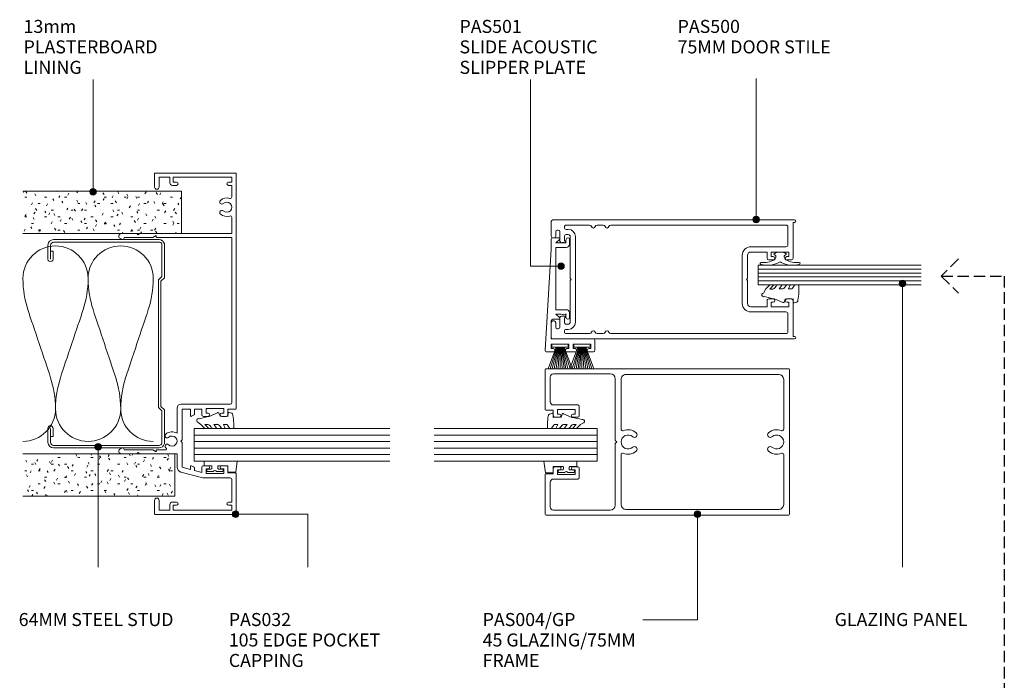
# Model space of a CAD drawing. Extents: x 756 to 1088, y 50 to 453.
# Drawn here: x 767 to 1069, y 250 to 453 of the extents above; entities that cross this region are included whole.
import ezdxf

# ---------------------------------------------------------------- set-up
doc = ezdxf.new("R2010")
doc.units = 0
doc.linetypes.add('Hidden', pattern=[5, 3.5, -1.5])
doc.layers.add('Potter', color=7, linetype='CONTINUOUS', lineweight=18)
doc.styles.add('Arial', font='arial.ttf', dxfattribs={"height": 4})

# ---------------------------------------------------------------- blocks, each defined once
blk = doc.blocks.new('PAS_032 - PAS_032-1476485-75MM SLIDERS AND SIDE LIGHT')
at = {"layer": 'Potter', "lineweight": 9}
for p, q in [((-33.8, 35.24), (-33.8, 30.4)), ((-32.6, 25.54), (-32.6, 34.33)), ((-32.06, 35.08), (-32.38, 35.62)), ((32.38, 35.62), (32.06, 35.08)), ((32.6, 34.33), (32.6, 25.54)), ((33.8, 30.4), (33.8, 35.24)), ((-33.8, 30.4), (-33.4, 30)), ((33.4, 30), (33.8, 30.4)), ((-33.4, 30), (-33.8, 29.6)), ((-33.8, 29.6), (-33.8, 24.5)), ((33.8, 29.6), (33.4, 30)), ((33.8, 24.5), (33.8, 29.6)), ((-52.4, 24.8), (-52.4, 0.2)), ((-48.1, 25), (-52.2, 25)), ((-33.8, 24.5), (-33.8, 18.74)), ((-33.2, 24.5), (-32.6, 25.54)), ((-32.8, 24.5), (-33.2, 24.5)), ((-32.6, 21.64), (-32.6, 24.3)), ((32.6, 25.54), (33.2, 24.5)), ((32.6, 24.3), (32.6, 1.3)), ((33.2, 24.5), (32.8, 24.5)), ((33.8, 16.7), (33.8, 24.5)), ((52.2, 25), (48.1, 25)), ((52.4, 0.2), (52.4, 24.8)), ((-51.1, 20.3), (-51.1, 23.6)), ((-51.1, 23.6), (-48.1, 23.6)), ((48.1, 23.6), (51.1, 23.6)), ((51.1, 23.6), (51.1, 20.3)), ((-49.4, 20.3), (-51.1, 20.3)), ((-51.1, 1.3), (-51.1, 19.3)), ((-51.1, 19.3), (-49.6, 19.3)), ((-49.6, 19.3), (-49.6, 18.3)), ((-48.6, 18.3), (-48.6, 19.5)), ((-33.8, 18.74), (-33.8, 18.1)), ((48.6, 19.5), (48.6, 18.3)), ((51.1, 20.3), (49.4, 20.3)), ((49.6, 18.3), (49.6, 19.3)), ((49.6, 19.3), (51.1, 19.3)), ((51.1, 19.3), (51.1, 1.3)), ((-39.38, 16.95), (-41.2, 10.15)), ((-38.57, 14), (-37.88, 16.55)), ((-33.8, 18.1), (-37.88, 18.1)), ((-37.88, 16.55), (-30.28, 16.55)), ((-30.28, 16.55), (-29.88, 16.95)), ((-29.88, 16.95), (-29.48, 16.55)), ((-29.48, 16.55), (-20.1, 16.55)), ((-19.75, 18.1), (-27.48, 18.1)), ((-20.1, 16.55), (-20.1, 14)), ((-18.55, 1.8), (-18.55, 16.9)), ((33.8, 1.3), (33.8, 16.7)), ((-39.5, 10.5), (-38.89, 12.8)), ((-38.89, 12.8), (-38.11, 12.8)), ((-37.65, 14), (-38.57, 14)), ((-37.94, 12.9), (-37.48, 13.7)), ((-22.27, 13.7), (-21.81, 12.9)), ((-20.1, 14), (-22.1, 14)), ((-21.64, 12.8), (-20.1, 12.8)), ((-20.1, 12.8), (-20.1, 10.5)), ((-41.2, 10.15), (-41.2, 1.8)), ((-39.85, 3.8), (-39.85, 9.2)), ((-39.85, 9.2), (-38.45, 9.2)), ((-37.95, 10.5), (-39.5, 10.5)), ((-38.45, 9.2), (-38.45, 8.6)), ((-37.45, 8.6), (-37.45, 10)), ((-22.3, 10), (-22.3, 8.6)), ((-20.1, 10.5), (-21.8, 10.5)), ((-21.3, 8.6), (-21.3, 9.2)), ((-21.3, 9.2), (-19.9, 9.2)), ((-19.9, 9.2), (-19.9, 3.8)), ((-38.45, 3.8), (-39.85, 3.8)), ((-38.45, 4.4), (-38.45, 3.8)), ((-37.45, 3), (-37.45, 4.4)), ((-22.3, 4.4), (-22.3, 3)), ((-21.3, 3.8), (-21.3, 4.4)), ((-19.9, 3.8), (-21.3, 3.8)), ((-49.6, 1.3), (-51.1, 1.3)), ((-49.6, 2.3), (-49.6, 1.3)), ((-48.6, 1.3), (-48.6, 2.3)), ((-41.7, 1.3), (-48.6, 1.3)), ((-39.65, 0.2), (-39.65, 2.5)), ((-39.65, 2.5), (-37.95, 2.5)), ((-21.8, 2.5), (-20.1, 2.5)), ((-20.1, 2.5), (-20.1, 0.2)), ((32.6, 1.3), (-18.05, 1.3)), ((38.72, 1.3), (33.8, 1.3)), ((48.6, 1.3), (45.08, 1.3)), ((48.6, 2.3), (48.6, 1.3)), ((49.6, 1.3), (49.6, 2.3)), ((51.1, 1.3), (49.6, 1.3)), ((-52.2, 0), (-39.85, 0)), ((-19.9, 0), (52.2, 0))]:
    blk.add_line(p, q, dxfattribs=at)
for centre, radius, start, end in [((-33.04, 35.24), 0.761, 30, 180), ((-32.5, 34.83), 0.5, 270, 30), ((32.5, 34.83), 0.5, 150, 270), ((33.04, 35.24), 0.761, 0, 150), ((-52.2, 24.8), 0.2, 90, 180), ((-48.1, 24.3), 0.7, 270, 90), ((-32.8, 24.3), 0.2, 0, 90), ((32.8, 24.3), 0.2, 90, 180), ((48.1, 24.3), 0.7, 90, 270), ((52.2, 24.8), 0.2, 0, 90), ((-32.3, 21.64), 0.3, 180, 328.3483), ((-31.49, 21.15), 0.65, 317.1848, 148.3483), ((-28.26, 21.15), 0.65, 42.8152, 222.8152), ((-29.88, 19.65), 2.85, 327.0532, 42.8152), ((-49.1, 18.3), 0.5, 180, 0), ((-49.4, 19.5), 0.8, 0, 90), ((-29.88, 19.65), 1.55, 137.1848, 42.8152), ((49.4, 19.5), 0.8, 90, 180), ((49.1, 18.3), 0.5, 180, 0), ((-37.88, 16.55), 1.55, 90, 165), ((-19.75, 16.9), 1.2, 0, 90), ((-38.11, 13), 0.2, 270, 330), ((-37.65, 13.8), 0.2, 330, 90), ((-22.1, 13.8), 0.2, 90, 210), ((-21.64, 13), 0.2, 210, 270), ((-37.95, 10), 0.5, 0, 90), ((-21.8, 10), 0.5, 90, 180), ((-37.95, 8.6), 0.5, 180, 0), ((-21.8, 8.6), 0.5, 180, 0), ((-37.95, 4.4), 0.5, 0, 180), ((-21.8, 4.4), 0.5, 0, 180), ((41.9, 2.85), 2.85, 137.1848, 198.2662), ((40.28, 4.35), 0.65, 317.1848, 137.1848), ((41.9, 2.85), 1.55, 137.1848, 42.8152), ((43.51, 4.35), 0.65, 42.8152, 222.8152), ((41.9, 2.85), 2.85, 341.7338, 42.8152), ((-52.2, 0.2), 0.2, 180, 270), ((-49.1, 2.3), 0.5, 0, 180), ((-41.7, 1.8), 0.5, 270, 360), ((-39.85, 0.2), 0.2, 270, 0), ((-37.95, 3), 0.5, 270, 0), ((-21.8, 3), 0.5, 180, 270), ((-19.9, 0.2), 0.2, 180, 270), ((-18.05, 1.8), 0.5, 180, 270), ((38.72, 1.8), 0.5, 270, 18.2662), ((45.08, 1.8), 0.5, 161.7338, 270), ((49.1, 2.3), 0.5, 0, 180), ((52.2, 0.2), 0.2, 270, 0)]:
    blk.add_arc(centre, radius, start, end, dxfattribs=at)
blk = doc.blocks.new('PAS_004-GP - PAS_004-GP-448151-75MM SLIDERS AND SIDE LIGHT')
at = {"layer": 'Potter', "lineweight": 9}
for p, q in [((-21.44, 74.7), (-21.44, 0.3)), ((-8.92, 75), (-21.14, 75)), ((-18.84, 73.4), (-11.32, 73.4)), ((-8.72, 72.5), (-8.72, 74.8)), ((10.83, 74.8), (10.83, 72.5)), ((23.26, 75), (11.03, 75)), ((13.43, 73.4), (20.96, 73.4)), ((23.56, 0.3), (23.56, 74.7)), ((-19.84, 55), (-19.84, 72.4)), ((-10.32, 72.4), (-10.32, 65)), ((-8.92, 65.8), (-8.92, 71.2)), ((-8.92, 71.2), (-7.52, 71.2)), ((-7.02, 72.5), (-8.72, 72.5)), ((-7.52, 71.2), (-7.52, 70.6)), ((-6.52, 70.6), (-6.52, 72)), ((8.63, 72), (8.63, 70.6)), ((10.83, 72.5), (9.13, 72.5)), ((9.63, 70.6), (9.63, 71.2)), ((9.63, 71.2), (11.03, 71.2)), ((11.03, 71.2), (11.03, 65.8)), ((12.43, 65), (12.43, 72.4)), ((21.96, 72.4), (21.96, 55)), ((-9.82, 64.5), (-7.02, 64.5)), ((-7.52, 65.8), (-8.92, 65.8)), ((-7.52, 66.4), (-7.52, 65.8)), ((-6.52, 65), (-6.52, 66.4)), ((8.63, 66.4), (8.63, 65)), ((9.13, 64.5), (11.93, 64.5)), ((9.63, 65.8), (9.63, 66.4)), ((11.03, 65.8), (9.63, 65.8)), ((0.56, 53.5), (-18.34, 53.5)), ((-2.86, 51.7), (-18.14, 51.7)), ((1.06, 53), (0.56, 53.5)), ((1.56, 53.5), (1.06, 53)), ((20.46, 53.5), (1.56, 53.5)), ((20.26, 51.7), (4.98, 51.7)), ((-19.64, 50.2), (-19.64, 3.3)), ((21.76, 3.3), (21.76, 50.2)), ((-18.14, 1.8), (-2.86, 1.8)), ((4.98, 1.8), (20.26, 1.8)), ((-21.14, 0), (23.26, 0))]:
    blk.add_line(p, q, dxfattribs=at)
for centre, radius, start, end in [((-21.14, 74.7), 0.3, 90, 180), ((-18.84, 72.4), 1, 90, 180), ((-11.32, 72.4), 1, 0, 90), ((-8.92, 74.8), 0.2, 0, 90), ((11.03, 74.8), 0.2, 90, 180), ((13.43, 72.4), 1, 90, 180), ((20.96, 72.4), 1, 0, 90), ((23.26, 74.7), 0.3, 0, 90), ((-7.02, 70.6), 0.5, 180, 360), ((-7.02, 72), 0.5, 360, 90), ((9.13, 72), 0.5, 90, 180), ((9.13, 70.6), 0.5, 180, 0), ((-7.02, 66.4), 0.5, 360, 180), ((9.13, 66.4), 0.5, 360, 180), ((-9.82, 65), 0.5, 180, 270), ((-7.02, 65), 0.5, 270, 0), ((9.13, 65), 0.5, 180, 270), ((11.93, 65), 0.5, 270, 0), ((-18.34, 55), 1.5, 180, 270), ((20.46, 55), 1.5, 270, 0), ((-18.14, 50.2), 1.5, 90, 180), ((-2.86, 51.2), 0.5, 337.1553, 90), ((1.06, 49.55), 2.15, 90, 221.7753), ((1.06, 49.55), 2.15, 318.2247, 90), ((4.98, 51.2), 0.5, 90, 202.8447), ((20.26, 50.2), 1.5, 360, 90), ((1.06, 49.55), 3.75, 157.1553, 221.7753), ((1.06, 49.55), 3.75, 318.2247, 22.8447), ((-1.14, 47.58), 0.8, 221.7753, 41.7753), ((3.26, 47.58), 0.8, 138.2247, 318.2247), ((1.06, 3.95), 3.75, 138.2247, 202.8447), ((-1.14, 5.92), 0.8, 318.2247, 138.2247), ((3.26, 5.92), 0.8, 41.7753, 221.7753), ((1.06, 3.95), 3.75, 337.1553, 41.7753), ((-18.14, 3.3), 1.5, 180, 270), ((1.06, 3.95), 2.15, 138.2247, 270), ((1.06, 3.95), 2.15, 270, 41.7753), ((20.26, 3.3), 1.5, 270, 0), ((-21.14, 0.3), 0.3, 180, 270), ((-2.86, 2.3), 0.5, 270, 22.8447), ((4.98, 2.3), 0.5, 157.1553, 270), ((23.26, 0.3), 0.3, 270, 0)]:
    blk.add_arc(centre, radius, start, end, dxfattribs=at)
blk = doc.blocks.new('PAS_500 - PAS_500-464291-75MM SLIDERS AND SIDE LIGHT')
at = {"layer": 'Potter', "lineweight": 9}
for p, q in [((-18.25, 74.5), (-18.25, 0.37)), ((-13.24, 75), (-17.75, 75)), ((-15.15, 72.85), (-15.15, 73.15)), ((-14.65, 73.65), (-13.24, 73.65)), ((-12.74, 74.15), (-12.74, 74.5)), ((12.74, 74.5), (12.74, 74.15)), ((17.75, 75), (13.24, 75)), ((13.24, 73.65), (14.65, 73.65)), ((15.15, 73.15), (15.15, 72.85)), ((18.25, 0.37), (18.25, 74.5)), ((-16.65, 63.26), (-16.65, 70.4)), ((-15.35, 70.4), (-15.35, 69.8)), ((-11.75, 72.35), (-14.65, 72.35)), ((-13.75, 69.8), (-13.75, 70.4)), ((-13.15, 71), (-11.85, 71)), ((-11.25, 71), (-11.25, 71.85)), ((11.25, 71.85), (11.25, 71)), ((14.65, 72.35), (11.75, 72.35)), ((11.85, 71), (13.15, 71)), ((13.75, 70.4), (13.75, 69.8)), ((15.35, 69.8), (15.35, 70.4)), ((16.65, 70.4), (16.65, 63.26)), ((-0.3, 69.2), (-13.15, 69.2)), ((-13.15, 67.6), (13.15, 67.6)), ((0, 68.9), (-0.3, 69.2)), ((0.3, 69.2), (0, 68.9)), ((13.15, 69.2), (0.3, 69.2)), ((-16.65, 59.06), (-16.65, 60.94)), ((16.65, 60.94), (16.65, 59.06)), ((-16.65, 3), (-16.65, 56.74)), ((16.65, 56.74), (16.65, 3)), ((7.4, 16.4), (-7.4, 16.4)), ((-10, 13.8), (-10, 3)), ((-8.4, 8.8), (-8.4, 13.8)), ((-7.4, 14.8), (-0.3, 14.8)), ((-0.3, 14.8), (0, 15.1)), ((0, 15.1), (0.3, 14.8)), ((0.3, 14.8), (7.4, 14.8)), ((8.4, 13.8), (8.4, 8.8)), ((10, 3), (10, 13.8)), ((-6.5, 8.8), (-8.4, 8.8)), ((-8.4, 2.1), (-8.4, 7.5)), ((-8.4, 7.5), (-7, 7.5)), ((-7, 7.5), (-7, 6.9)), ((-6, 6.9), (-6, 8.3)), ((6, 8.3), (6, 6.9)), ((8.4, 8.8), (6.5, 8.8)), ((7, 6.9), (7, 7.5)), ((7, 7.5), (8.4, 7.5)), ((8.4, 7.5), (8.4, 2.1)), ((-17.5, 0.37), (-17.5, 0.8)), ((-17.5, 0.8), (-6.5, 0.8)), ((-10.6, 2.4), (-16.05, 2.4)), ((-7, 2.1), (-8.4, 2.1)), ((-7, 2.7), (-7, 2.1)), ((-6, 1.3), (-6, 2.7)), ((6, 2.7), (6, 1.3)), ((6.5, 0.8), (17.5, 0.8)), ((7, 2.1), (7, 2.7)), ((8.4, 2.1), (7, 2.1)), ((16.05, 2.4), (10.6, 2.4)), ((17.5, 0.8), (17.5, 0.37))]:
    blk.add_line(p, q, dxfattribs=at)
for centre, radius, start, end in [((-17.75, 74.5), 0.5, 90, 180), ((-14.65, 73.15), 0.5, 90, 180), ((-14.65, 72.85), 0.5, 180, 270), ((-13.24, 74.5), 0.5, 0, 90), ((-13.24, 74.15), 0.5, 270, 0), ((13.24, 74.5), 0.5, 90, 180), ((13.24, 74.15), 0.5, 180, 270), ((14.65, 73.15), 0.5, 0, 90), ((14.65, 72.85), 0.5, 270, 0), ((17.75, 74.5), 0.5, 0, 90), ((-16.05, 70.4), 0.6, 90, 180), ((-15.95, 70.4), 0.6, 0, 90), ((-13.15, 69.8), 2.2, 180, 270), ((-13.15, 70.4), 0.6, 90, 180), ((-13.15, 69.8), 0.6, 180, 270), ((-11.55, 71), 0.3, 180, 0), ((-11.75, 71.85), 0.5, 0, 90), ((11.75, 71.85), 0.5, 90, 180), ((11.55, 71), 0.3, 180, 0), ((13.15, 70.4), 0.6, 0, 90), ((13.15, 69.8), 0.6, 270, 0), ((13.15, 69.8), 2.2, 270, 0), ((15.95, 70.4), 0.6, 90, 180), ((16.05, 70.4), 0.6, 0, 90), ((-16.05, 63.26), 0.6, 180, 255.5225), ((-16.05, 60.94), 0.6, 104.4775, 180), ((-16.35, 62.1), 0.6, 284.4775, 75.5225), ((16.35, 62.1), 0.6, 104.4775, 255.5225), ((16.05, 63.26), 0.6, 284.4775, 0), ((16.05, 60.94), 0.6, 0, 75.5225), ((-16.05, 59.06), 0.6, 180, 255.5225), ((-16.35, 57.9), 0.6, 284.4775, 75.5225), ((16.35, 57.9), 0.6, 104.4775, 255.5225), ((16.05, 59.06), 0.6, 284.4775, 0), ((-16.05, 56.74), 0.6, 104.4775, 180), ((16.05, 56.74), 0.6, 0, 75.5225), ((-7.4, 13.8), 2.6, 90, 180), ((7.4, 13.8), 2.6, 360, 90), ((-7.4, 13.8), 1, 90, 180), ((7.4, 13.8), 1, 360, 90), ((-6.5, 6.9), 0.5, 180, 360), ((-6.5, 8.3), 0.5, 360, 90), ((6.5, 8.3), 0.5, 90, 180), ((6.5, 6.9), 0.5, 180, 360), ((-6.5, 2.7), 0.5, 360, 180), ((6.5, 2.7), 0.5, 360, 180), ((-17.87, 0.37), 0.375, 180, 360), ((-16.05, 3), 0.6, 180, 270), ((-10.6, 3), 0.6, 270, 360), ((-6.5, 1.3), 0.5, 270, 0), ((6.5, 1.3), 0.5, 180, 270), ((10.6, 3), 0.6, 180, 270), ((16.05, 3), 0.6, 270, 360), ((17.88, 0.37), 0.375, 180, 0)]:
    blk.add_arc(centre, radius, start, end, dxfattribs=at)
blk = doc.blocks.new('PAS_501 - PAS_501-1012509-75MM SLIDERS AND SIDE LIGHT')
at = {"layer": 'Potter', "lineweight": 9}
for p, q in [((0.53, 15.3), (31.55, 13.4)), ((0, 12.8), (0, 14.8)), ((1, 13.4), (1, 12.8)), ((2.4, 13.4), (1, 13.4)), ((2.4, 8), (2.4, 13.4)), ((4, 13.4), (4, 0.5)), ((9.5, 13.4), (4, 13.4)), ((10, 11.05), (10, 12.9)), ((31.55, 13.4), (34.7, 13.4)), ((35, 13.1), (35, 11.05)), ((11.55, 12), (10.53, 10.86)), ((11.55, 10.33), (11.55, 12)), ((11.55, 8.8), (11.55, 9.27)), ((12.95, 12), (12.95, 8.8)), ((22.5, 12), (12.95, 12)), ((32.05, 12), (22.5, 12)), ((32.05, 8.8), (32.05, 12)), ((33.45, 12), (33.45, 10.33)), ((34.47, 10.86), (33.45, 12)), ((33.45, 9.27), (33.45, 8.8)), ((0, 7.2), (0, 8.6)), ((0, 6.1), (0, 7.2)), ((1, 8.6), (1, 8)), ((1, 8), (2.4, 8)), ((1, 6.7), (1, 6.1)), ((2.4, 6.7), (1, 6.7)), ((2.4, 1.3), (2.4, 6.7)), ((11.95, 7.8), (10.5, 7.8)), ((34.5, 7.8), (33.05, 7.8)), ((0, 0.5), (0, 1.9)), ((3.5, 0), (0.5, 0)), ((1, 1.9), (1, 1.3)), ((1, 1.3), (2.4, 1.3))]:
    blk.add_line(p, q, dxfattribs=at)
for centre, radius, start, end in [((0.5, 14.8), 0.5, 86.5, 180), ((0.5, 12.8), 0.5, 180, 0), ((9.5, 12.9), 0.5, 0, 90), ((34.7, 13.1), 0.3, 0, 90), ((0.5, 8.6), 0.5, 0, 180), ((10.3, 11.05), 0.3, 180, 321.4644), ((12.4, 9.8), 1, 148.2117, 211.7883), ((32.6, 9.8), 1, 328.2117, 31.7883), ((34.7, 11.05), 0.3, 218.5356, 0), ((0.5, 6.1), 0.5, 180, 0), ((10.5, 8.3), 0.5, 90.2049, 270), ((11.02, 7.95), 1, 58.3318, 121.7887), ((11.95, 8.8), 1, 270, 0), ((33.05, 8.8), 1, 180, 270), ((33.98, 7.95), 1, 58.2113, 121.6682), ((34.5, 8.3), 0.5, 270, 89.7951), ((0.5, 1.9), 0.5, 0, 180), ((0.5, 0.5), 0.5, 180, 270), ((3.5, 0.5), 0.5, 270, 0)]:
    blk.add_arc(centre, radius, start, end, dxfattribs=at)
blk = doc.blocks.new('PAS_Glazing Panel - Potters Glazing Panel 8mm-1027086-75MM SLIDERS AND SIDE LIGHT')
at = {"layer": 'Potter'}
for p, q in [((-10, 0), (-10, -50)), ((0, 0), (-10, 0)), ((0, 0), (0, -50))]:
    blk.add_line(p, q, dxfattribs=at)
at = {"layer": 'Potter', "lineweight": 9}
for p, q in [((-8, 0), (-8, -50)), ((-6, 0), (-6, -50)), ((-4, 0), (-4, -50)), ((-2, 0), (-2, -50))]:
    blk.add_line(p, q, dxfattribs=at)
blk = doc.blocks.new('PAS_Glazing Panel - Potters Glazing Panel 8mm-1026907-75MM SLIDERS AND SIDE LIGHT')
at = {"layer": 'Potter'}
for p, q in [((-10, 0), (-10, 60)), ((0, 0), (0, 60)), ((0, 0), (-10, 0))]:
    blk.add_line(p, q, dxfattribs=at)
at = {"layer": 'Potter', "lineweight": 9}
for p, q in [((-8, 0), (-8, 60)), ((-6, 0), (-6, 60)), ((-4, 0), (-4, 60)), ((-2, 0), (-2, 60))]:
    blk.add_line(p, q, dxfattribs=at)
blk = doc.blocks.new('PAS_Glazing Panel - Potters Glazing Panel 8mm-1026909-75MM SLIDERS AND SIDE LIGHT')
at = {"layer": 'Potter'}
for p, q in [((-5.99, 0), (-5.99, 50)), ((0, 0), (0, 50)), ((0, 0), (-5.99, 0))]:
    blk.add_line(p, q, dxfattribs=at)
at = {"layer": 'Potter', "lineweight": 9}
for p, q in [((-4.8, 0), (-4.8, 50)), ((-3.6, 0), (-3.6, 50)), ((-2.4, 0), (-2.4, 50)), ((-1.2, 0), (-1.2, 50))]:
    blk.add_line(p, q, dxfattribs=at)
blk = doc.blocks.new('PAS_Rubber Seal 2 - ACE Captive Wedge-1419486-75MM SLIDERS AND SIDE LIGHT')
at = {"layer": 'Potter', "lineweight": 9}
for p, q in [((-1.8, 3.25), (-3.5, 3.25)), ((-3.5, 3.25), (-3.5, -6.84)), ((-1.8, 1.1), (-1.8, 3.25)), ((-1.6, 0.9), (-1, 0.9)), ((-0.8, 2.3), (-0.8, 1.1)), ((-0.6, 2.5), (-0.2, 2.5)), ((0, 2.3), (0, 0.5)), ((-1.8, -4), (-1.8, -1.1)), ((-1, -0.9), (-1.6, -0.9)), ((-0.8, -2.3), (-0.8, -1.1)), ((-0.6, -2.5), (-0.2, -2.5)), ((0, -2.3), (0, -0.5)), ((-1.8, -4), (0.15, -4)), ((0.15, -4), (0.15, -6.4)), ((-3.5, -6.84), (0.15, -6.4))]:
    blk.add_line(p, q, dxfattribs=at)
for centre, radius, start, end in [((-1.6, 1.1), 0.2, 180, 270), ((-1, 1.1), 0.2, 270, 0), ((-0.6, 2.3), 0.2, 90, 180), ((0.27, 0), 0.567, 118.0725, 241.9275), ((-0.2, 2.3), 0.2, 360, 90), ((-1.6, -1.1), 0.2, 90, 180), ((-1, -1.1), 0.2, 360, 90), ((-0.6, -2.3), 0.2, 180, 270), ((-0.2, -2.3), 0.2, 270, 0)]:
    blk.add_arc(centre, radius, start, end, dxfattribs=at)
blk = doc.blocks.new('PAS_Rubber Seal 2 - ACE Captive Wedge-1419487-75MM SLIDERS AND SIDE LIGHT')
at = {"layer": 'Potter', "lineweight": 9}
for p, q in [((-3.22, 6.84), (0.15, 6.4)), ((-3.22, -3.25), (-3.22, 6.84)), ((0.15, 4), (0.15, 6.4)), ((-1.8, 4), (0.15, 4)), ((-1.8, 4), (-1.8, 1.1)), ((-1, 0.9), (-1.6, 0.9)), ((-0.8, 2.3), (-0.8, 1.1)), ((-0.6, 2.5), (-0.2, 2.5)), ((0, 2.3), (0, 0.5)), ((-1.8, -1.1), (-1.8, -3.25)), ((-1.6, -0.9), (-1, -0.9)), ((-0.8, -2.3), (-0.8, -1.1)), ((-0.6, -2.5), (-0.2, -2.5)), ((0, -2.3), (0, -0.5)), ((-1.8, -3.25), (-3.22, -3.25))]:
    blk.add_line(p, q, dxfattribs=at)
for centre, radius, start, end in [((-1.6, 1.1), 0.2, 180, 270), ((-1, 1.1), 0.2, 270, 0), ((-0.6, 2.3), 0.2, 90, 180), ((0.27, 0), 0.567, 118.0725, 241.9275), ((-0.2, 2.3), 0.2, 0, 90), ((-1.6, -1.1), 0.2, 90, 180), ((-1, -1.1), 0.2, 360, 90), ((-0.6, -2.3), 0.2, 180, 270), ((-0.2, -2.3), 0.2, 270, 0)]:
    blk.add_arc(centre, radius, start, end, dxfattribs=at)
blk = doc.blocks.new('PAS_Rubber Seal 3 - PAS_Rubber Seal 2-471764-75MM SLIDERS AND SIDE LIGHT')
at = {"layer": 'Potter', "lineweight": 9}
for p, q in [((-2, 1.46), (-2.18, 1.57)), ((-1.29, 1.3), (-1.57, 1.3)), ((-0.65, 1.94), (-1.09, 1.39)), ((-2.18, -1.57), (-2, -1.46)), ((-1.57, -1.3), (-1.29, -1.3)), ((-1.09, -1.39), (-0.65, -1.94))]:
    blk.add_line(p, q, dxfattribs=at)
for centre, radius, start, end in [((-3.5, 5.85), 0.299, 355.2228, 164.0314), ((3.4, 3.88), 7.47, 164.0314, 208.0734), ((4.3, 5.2), 7.53, 175.2228, 207.1791), ((-3.56, 0), 0.518, 0, 44.7315), ((-3.56, 0), 0.518, 315.2685, 360), ((-1.85, 2.14), 0.66, 214.8596, 240.0723), ((-1.57, 1.94), 0.648, 228.2892, 270), ((-1.29, 1.56), 0.259, 270, 321.3402), ((-2.62, 0.21), 2.62, 355.4591, 41.4108), ((3.4, -3.88), 7.47, 151.9266, 195.9686), ((4.3, -5.2), 7.53, 152.8209, 184.7772), ((-1.85, -2.14), 0.66, 119.9277, 145.1404), ((-1.57, -1.94), 0.648, 90, 131.7108), ((-1.29, -1.56), 0.259, 38.6598, 90), ((-2.62, -0.21), 2.62, 318.5892, 4.5409), ((-3.5, -5.85), 0.299, 195.9686, 4.7772)]:
    blk.add_arc(centre, radius, start, end, dxfattribs=at)
blk = doc.blocks.new('PAS_Rubber Seal 1 - PAS_Rubber Seal-1635789-75MM SLIDERS AND SIDE LIGHT')
at = {"layer": 'Potter', "lineweight": 9}
for p, q in [((-5.83, 3.11), (-3.92, 3.13)), ((-6.18, 2.09), (-6.18, 2.83)), ((-6.18, -0.17), (-6.18, 0.5)), ((-6.18, 0.5), (-4.9, -0.07)), ((-5.12, 1.19), (-6.04, 1.83)), ((-4.9, -0.07), (-4.89, 0.79)), ((-0.82, 1.39), (-1.87, 1.33)), ((-1.87, 1.33), (-1.8, -1.07)), ((-0.87, 2.49), (-0.61, 1.7)), ((-6.18, -3.09), (-6.18, -2.03)), ((-6.18, -2.03), (-4.89, -2.94)), ((-5.3, -1.26), (-5.95, -0.74)), ((-4.89, -2.94), (-4.89, -1.86)), ((-0.73, -1.82), (-1.85, -4.38)), ((-1.8, -1.07), (-0.85, -1.44)), ((-6.18, -5.39), (-6.18, -4.53)), ((-6.18, -4.53), (-4.89, -5.75)), ((-4.9, -7.01), (-5.99, -5.98)), ((-5.21, -4.23), (-5.75, -3.85)), ((-4.89, -5.75), (-4.89, -4.78)), ((-4.9, -7.01), (-3.67, -7.75))]:
    blk.add_line(p, q, dxfattribs=at)
for centre, radius, start, end in [((-5.9, 2.83), 0.288, 77.0634, 180), ((-4.89, -16), 19.16, 79.5885, 87.0687), ((-5.94, 2.05), 0.246, 170.7653, 246.0056), ((-5.22, 0.87), 0.334, 345.6707, 73.3045), ((-1.39, 2.28), 0.558, 21.6437, 94.3702), ((-0.84, 1.63), 0.24, 274.1514, 18.4432), ((-5.54, -0.24), 0.645, 173.9267, 230.597), ((-5.71, -1.97), 0.824, 7.891, 59.9378), ((-0.95, -1.68), 0.26, 326.5573, 68.7587), ((-5.47, -5.49), 0.718, 171.7205, 223.5229), ((-5.35, -3.11), 0.839, 178.3119, 240.9506), ((-5.74, -4.89), 0.849, 7.4556, 51.377), ((-28.73, 0.15), 27.26, 343.8096, 350.4285), ((-3.09, -7.68), 0.583, 187.1015, 22.8253)]:
    blk.add_arc(centre, radius, start, end, dxfattribs=at)
blk = doc.blocks.new('PAS_Rubber Seal 1 - PAS_Rubber Seal-1636018-75MM SLIDERS AND SIDE LIGHT')
at = {"layer": 'Potter', "lineweight": 9}
for p, q in [((-4.29, 7.01), (-5.38, 5.98)), ((-4.29, 7.01), (-3.67, 7.75)), ((-5.57, 4.53), (-4.28, 5.75)), ((-5.57, 5.39), (-5.57, 4.53)), ((-5.57, 3.09), (-5.57, 2.03)), ((-4.59, 4.23), (-5.14, 3.85)), ((-4.28, 5.75), (-4.28, 4.78)), ((-0.73, 1.82), (-1.85, 4.38)), ((-5.57, 2.03), (-4.28, 2.94)), ((-5.57, 0.17), (-5.57, -0.5)), ((-5.57, -0.5), (-4.29, 0.07)), ((-4.68, 1.26), (-5.33, 0.74)), ((-4.29, 0.07), (-4.28, -0.79)), ((-4.28, 2.94), (-4.28, 1.86)), ((-1.87, -1.33), (-1.8, 1.07)), ((-1.8, 1.07), (-0.85, 1.44)), ((-5.57, -2.09), (-5.57, -2.83)), ((-4.5, -1.19), (-5.42, -1.83)), ((-0.82, -1.39), (-1.87, -1.33)), ((-0.87, -2.49), (-0.61, -1.7)), ((-5.21, -3.11), (-3.92, -3.13))]:
    blk.add_line(p, q, dxfattribs=at)
for centre, radius, start, end in [((-3.09, 7.68), 0.583, 337.1747, 172.8985), ((-28.73, -0.15), 27.26, 9.5715, 16.1904), ((-4.86, 5.49), 0.718, 136.4771, 188.2795), ((-4.73, 3.11), 0.839, 119.0494, 181.6881), ((-5.12, 4.89), 0.849, 308.623, 352.5444), ((-4.92, 0.24), 0.645, 129.403, 186.0733), ((-5.09, 1.97), 0.824, 300.0622, 352.109), ((-0.95, 1.68), 0.26, 291.2413, 33.4427), ((-5.32, -2.05), 0.246, 113.9944, 189.2347), ((-5.28, -2.83), 0.288, 180, 282.9366), ((-4.6, -0.87), 0.334, 286.6955, 14.3293), ((-4.89, 16), 19.16, 272.9313, 280.4115), ((-1.39, -2.28), 0.558, 265.6298, 338.3563), ((-0.84, -1.63), 0.24, 341.5568, 85.8486)]:
    blk.add_arc(centre, radius, start, end, dxfattribs=at)
blk = doc.blocks.new('PAS_Rubber Seal 1 - PAS_Rubber Seal-1653243-75MM SLIDERS AND SIDE LIGHT')
at = {"layer": 'Potter', "lineweight": 9}
for p, q in [((-4.94, 3.11), (-3.92, 3.13)), ((-5.29, 2.09), (-5.29, 2.83)), ((-5.29, -0.17), (-5.29, 0.5)), ((-5.29, 0.5), (-4.01, -0.07)), ((-4.23, 1.19), (-5.15, 1.83)), ((-4.01, -0.07), (-4, 0.79)), ((-0.82, 1.39), (-1.87, 1.33)), ((-1.87, 1.33), (-1.8, -1.07)), ((-0.87, 2.49), (-0.61, 1.7)), ((-5.29, -3.09), (-5.29, -2.03)), ((-5.29, -2.03), (-4, -2.94)), ((-4.4, -1.26), (-5.06, -0.74)), ((-4, -2.94), (-4, -1.86)), ((-0.73, -1.82), (-1.85, -4.38)), ((-1.8, -1.07), (-0.85, -1.44)), ((-5.29, -5.39), (-5.29, -4.53)), ((-5.29, -4.53), (-4, -5.75)), ((-4.01, -7.01), (-5.1, -5.98)), ((-4.31, -4.23), (-4.86, -3.85)), ((-4, -5.75), (-4, -4.78)), ((-4.01, -7.01), (-3.67, -7.75))]:
    blk.add_line(p, q, dxfattribs=at)
for centre, radius, start, end in [((-5, 2.83), 0.288, 77.0634, 180), ((-4.89, -16), 19.16, 79.5885, 87.0687), ((-5.05, 2.05), 0.246, 170.7653, 246.0056), ((-4.32, 0.87), 0.334, 345.6707, 73.3045), ((-1.39, 2.28), 0.558, 21.6437, 94.3702), ((-0.84, 1.63), 0.24, 274.1514, 18.4432), ((-4.65, -0.24), 0.645, 173.9267, 230.597), ((-4.82, -1.97), 0.824, 7.891, 59.9378), ((-0.95, -1.68), 0.26, 326.5573, 68.7587), ((-4.58, -5.49), 0.718, 171.7205, 223.5229), ((-4.45, -3.11), 0.839, 178.3119, 240.9506), ((-4.84, -4.89), 0.849, 7.4556, 51.377), ((-28.73, 0.15), 27.26, 343.8096, 350.4285), ((-3.09, -7.68), 0.583, 187.1015, 22.8253)]:
    blk.add_arc(centre, radius, start, end, dxfattribs=at)
blk = doc.blocks.new('USG 64mm Steel Stud Profile - USG 64mm Steel Stud Profile-184989-75MM SLIDERS AND SIDE LIGHT')
at = {"layer": 'Potter', "lineweight": 9}
for p, q in [((-32, -1.72), (-32, -34.11)), ((-31.2, -1.72), (-31.2, -34.07)), ((-30.68, -0.08), (-20.27, -0.08)), ((-20.6, -0.88), (-30.58, -0.88)), ((-19.57, -1.91), (-20.6, -0.88)), ((-19.24, -1.11), (-20.27, -0.08)), ((19.57, -1.91), (-19.57, -1.91)), ((-19.24, -1.11), (19.24, -1.11)), ((19.24, -1.11), (20.27, -0.08)), ((20.6, -0.88), (19.57, -1.91)), ((30.68, -0.08), (20.27, -0.08)), ((30.58, -0.88), (20.6, -0.88)), ((31.2, -34.07), (31.2, -1.72)), ((32, -1.72), (32, -34.11)), ((-30.28, -35.82), (-25.99, -35.82)), ((-25.99, -35.02), (-30.25, -35.02)), ((-28.43, -34.22), (-25.99, -34.22)), ((-28.43, -34.22), (-28.43, -35.02)), ((25.99, -34.22), (28.43, -34.22)), ((25.99, -35.02), (30.25, -35.02)), ((25.99, -35.82), (30.28, -35.82)), ((28.43, -34.22), (28.43, -35.02))]:
    blk.add_line(p, q, dxfattribs=at)
for centre, radius, start, end in [((-30.32, -1.72), 1.68, 102.1871, 180), ((-30.32, -1.72), 0.876, 106.8844, 180), ((30.32, -1.72), 0.876, 0, 73.1156), ((30.32, -1.72), 1.68, 360, 77.8129), ((-30.13, -33.94), 1.88, 185.1445, 265.1975), ((-30.13, -33.94), 1.08, 186.7885, 263.663), ((-25.99, -35.02), 0.8, 270, 90), ((25.99, -35.02), 0.8, 90, 270), ((30.13, -33.94), 1.08, 276.337, 353.2115), ((30.13, -33.94), 1.88, 274.8025, 354.8555)]:
    blk.add_arc(centre, radius, start, end, dxfattribs=at)
blk = doc.blocks.new('PAS_Plasterboard - 13mm-1234718-75MM SLIDERS AND SIDE LIGHT')
at = {"layer": 'Potter', "lineweight": 9}
h = blk.add_hatch(dxfattribs=at)
h.set_pattern_fill('FP_1', color=256, style=0)
h.set_pattern_definition([(270, (-400.178, 816.549), (2.032, -8.128), [0.671, -5.425, 0.671, -5.425, -32.512]), (270, (-400.178, 816.549), (2.032, -8.128), [-12.192, 0.671, -11.521, 0.671, -5.425, -14.224]), (270, (-400.178, 816.549), (2.032, -8.128), [-30.48, 0.671, -3.393, 0.671, -9.489]), (30, (-399.162, 813.501), (6.0230545, 5.8237636), [0.671, -5.425, 0.671, -5.425, -32.512]), (30, (-399.162, 813.501), (6.0230545, 5.8237636), [-12.192, 0.671, -11.521, 0.671, -5.425, -14.224]), (30, (-399.162, 813.501), (6.0230545, 5.8237636), [-30.48, 0.671, -3.393, 0.671, -9.489]), (150, (-395.098, 812.485), (-8.0550545, 2.3042364), [0.671, -5.425, 0.671, -5.425, -32.512]), (150, (-395.098, 812.485), (-8.0550545, 2.3042364), [-12.192, 0.671, -11.521, 0.671, -5.425, -14.224]), (150, (-395.098, 812.485), (-8.0550545, 2.3042364), [-30.48, 0.671, -3.393, 0.671, -9.489])])
h.paths.add_polyline_path([(-13, 0), (0, 0), (0, 48.7), (-13, 48.7)], flags=0)
at = {"layer": 'Potter'}
for p, q in [((-13, 48.7), (-13, 0)), ((-13, 0), (-13, 48.7)), ((0, 0), (0, 48.7)), ((0, 0), (0, 48.7)), ((0, 0), (-13, 0)), ((0, 0), (-6.5, 0))]:
    blk.add_line(p, q, dxfattribs=at)
blk = doc.blocks.new('PAS_Plasterboard - 13mm-1234719-75MM SLIDERS AND SIDE LIGHT')
at = {"layer": 'Potter', "lineweight": 9}
h = blk.add_hatch(dxfattribs=at)
h.set_pattern_fill('FP_2', color=256, style=0)
h.set_pattern_definition([(270, (-319.578, 814.512), (2.032, -8.128), [0.671, -5.425, 0.671, -5.425, -32.512]), (270, (-319.578, 814.512), (2.032, -8.128), [-12.192, 0.671, -11.521, 0.671, -5.425, -14.224]), (270, (-319.578, 814.512), (2.032, -8.128), [-30.48, 0.671, -3.393, 0.671, -9.489]), (30, (-318.562, 811.464), (6.0230545, 5.8237636), [0.671, -5.425, 0.671, -5.425, -32.512]), (30, (-318.562, 811.464), (6.0230545, 5.8237636), [-12.192, 0.671, -11.521, 0.671, -5.425, -14.224]), (30, (-318.562, 811.464), (6.0230545, 5.8237636), [-30.48, 0.671, -3.393, 0.671, -9.489]), (150, (-314.498, 810.448), (-8.0550545, 2.3042364), [0.671, -5.425, 0.671, -5.425, -32.512]), (150, (-314.498, 810.448), (-8.0550545, 2.3042364), [-12.192, 0.671, -11.521, 0.671, -5.425, -14.224]), (150, (-314.498, 810.448), (-8.0550545, 2.3042364), [-30.48, 0.671, -3.393, 0.671, -9.489])])
h.paths.add_polyline_path([(-13, 0), (0, 0), (0, 46.66), (-13, 46.66)], flags=0)
at = {"layer": 'Potter'}
for p, q in [((-13, 46.66), (-13, 0)), ((-13, 0), (-13, 46.66)), ((0, 0), (0, 46.66)), ((0, 0), (0, 46.66)), ((0, 0), (-13, 0)), ((0, 0), (-6.5, 0))]:
    blk.add_line(p, q, dxfattribs=at)
blk = doc.blocks.new('PAS_INSULATION - 60mm Insulation-573008-75MM SLIDERS AND SIDE LIGHT')
at = {"layer": 'Potter', "lineweight": 9}
for centre, start, end in [((10, 20), 90, 180), ((10, 20), 360, 90), ((30, 20), 90, 180), ((30, 20), 360, 90), ((0, -20), 270, 360), ((20, -20), 180, 270), ((20, -20), 270, 360), ((40, -20), 180, 270)]:
    blk.add_arc(centre, 10, start, end, dxfattribs=at)
for points in [[(0, 20), (0, 12.94), (2.39, 8.29), (5, 0)], [(20, 20), (20, 12.94), (17.61, 8.29), (15, 0)], [(20, 20), (20, 12.94), (22.39, 8.29), (25, 0)], [(40, 20), (40, 12.94), (37.61, 8.29), (35, 0)], [(10, -20), (10, -12.94), (7.61, -8.29), (5, 0)], [(10, -20), (10, -12.94), (12.39, -8.29), (15, 0)], [(30, -20), (30, -12.94), (27.61, -8.29), (25, 0)], [(30, -20), (30, -12.94), (32.39, -8.29), (35, 0)]]:
    blk.add_open_spline(points, degree=3, dxfattribs=at)
blk = doc.blocks.new('PAS_BRUSH SEAL_UNIVERSAL - PAS_BRUSH SEAL 5-1567551-75MM SLIDERS AND SIDE LIGHT')
at = {"layer": 'Potter', "lineweight": 9}
for p, q in [((-7.65, 37.75), (-1.09, 35.29)), ((-7.65, 37.11), (-1.09, 35.08)), ((-7.65, 36.49), (-1.09, 34.88)), ((-1.09, 36.58), (-1.09, 31.58)), ((-0.09, 36.58), (-1.09, 36.58)), ((-1.09, 36.58), (-1.09, 31.58)), ((-0.09, 31.58), (-0.09, 36.58)), ((-7.65, 35.88), (-1.09, 34.68)), ((-7.65, 35.28), (-1.09, 34.48)), ((-7.65, 34.68), (-1.09, 34.28)), ((-1.09, 34.08), (-7.65, 34.08)), ((-7.65, 33.48), (-1.09, 33.88)), ((-7.65, 32.88), (-1.09, 33.68)), ((-7.65, 32.27), (-1.09, 33.48)), ((-7.65, 31.66), (-1.09, 33.28)), ((-7.65, 31.04), (-1.09, 33.08)), ((-7.65, 30.4), (-1.09, 32.87)), ((-1.09, 31.58), (-0.09, 31.58))]:
    blk.add_line(p, q, dxfattribs=at)

msp = doc.modelspace()

# ---------------------------------------------------------------- hatches: boundary and pattern name
at = {"layer": 'Potter'}
h = msp.add_hatch(color=256, dxfattribs=at)
edge = h.paths.add_edge_path(flags=0)
edge.add_arc((789.36, 400.02), 1, 0, 360)
h = msp.add_hatch(color=256, dxfattribs=at)
edge = h.paths.add_edge_path(flags=0)
edge.add_arc((992.82, 391.49), 1, 0, 360)
h = msp.add_hatch(color=256, dxfattribs=at)
edge = h.paths.add_edge_path(flags=0)
edge.add_arc((932.96, 377.16), 1, 0, 360)
h = msp.add_hatch(color=256, dxfattribs=at)
edge = h.paths.add_edge_path(flags=0)
edge.add_arc((1037.77, 371.87), 1, 0, 360)
h = msp.add_hatch(color=256, dxfattribs=at)
edge = h.paths.add_edge_path(flags=0)
edge.add_arc((790.94, 321.73), 1, 0, 360)
h = msp.add_hatch(color=256, dxfattribs=at)
edge = h.paths.add_edge_path(flags=0)
edge.add_arc((833.12, 301.04), 1, 0, 360)
h = msp.add_hatch(color=256, dxfattribs=at)
edge = h.paths.add_edge_path(flags=0)
edge.add_arc((974.81, 301.04), 1, 0, 360)

# ---------------------------------------------------------------- linework, layer by layer
at = {"layer": 'Potter', "lineweight": 9}
for p, q in [((789.36, 400.02), (789.36, 434.45)), ((923.56, 377.16), (923.56, 434.45)), ((992.82, 391.49), (992.82, 434.81)), ((932.96, 377.16), (923.56, 377.16)), ((1037.77, 371.87), (1037.77, 284.76)), ((790.94, 321.73), (790.94, 284.76)), ((833.12, 301.04), (855.25, 301.04)), ((855.25, 301.04), (855.25, 284.76)), ((974.81, 301.04), (974.81, 268.58)), ((974.81, 268.58), (958.05, 268.58))]:
    msp.add_line(p, q, dxfattribs=at)
at = {"layer": 'Potter', "linetype": 'Hidden', "lineweight": 25}
for p, q in [((1054.94, 379.47), (1049.64, 374.16)), ((1049.64, 374.16), (1054.94, 368.86)), ((1049.64, 374.16), (1068.98, 374.16)), ((1068.98, 374.16), (1068.98, 233.73))]:
    msp.add_line(p, q, dxfattribs=at)
at = {"layer": 'Potter', "lineweight": 9}
for centre in [(789.36, 400.02), (992.82, 391.49), (932.96, 377.16), (1037.77, 371.87), (790.94, 321.73), (833.12, 301.04), (974.81, 301.04)]:
    msp.add_circle(centre, 1, dxfattribs=at)

# ---------------------------------------------------------------- block references
at = {"layer": 'Potter'}
for name, p, rotation in [('PAS_032 - PAS_032-1476485-75MM SLIDERS AND SIDE LIGHT', (833.25, 353.38), 90), ('PAS_PLASTERBOARD - 13MM-1234718-75MM SLIDERS AND SIDE LIGHT', (816.55, 400.18), 90), ('PAS_500 - PAS_500-464291-75MM SLIDERS AND SIDE LIGHT', (1004.98, 373.13), 90), ('USG 64MM STEEL STUD PROFILE - USG 64MM STEEL STUD PROFILE-184989-75MM SLIDERS AND SIDE LIGHT', (811.33, 353.38), 270), ('PAS_501 - PAS_501-1012509-75MM SLIDERS AND SIDE LIGHT', (943.38, 350.88), 90), ('PAS_RUBBER SEAL 3 - PAS_RUBBER SEAL 2-471764-75MM SLIDERS AND SIDE LIGHT', (1000.18, 381.52), 90), ('PAS_GLAZING PANEL - POTTERS GLAZING PANEL 8MM-1026909-75MM SLIDERS AND SIDE LIGHT', (993.44, 371.47), 270), ('PAS_RUBBER SEAL 1 - PAS_RUBBER SEAL-1635789-75MM SLIDERS AND SIDE LIGHT', (1002.83, 365.3), 270.190032958984), ('PAS_BRUSH SEAL_UNIVERSAL - PAS_BRUSH SEAL 5-1567551-75MM SLIDERS AND SIDE LIGHT', (966.76, 353.37), 90), ('PAS_BRUSH SEAL_UNIVERSAL - PAS_BRUSH SEAL 5-1567551-75MM SLIDERS AND SIDE LIGHT', (973.46, 353.37), 90), ('PAS_004-GP - PAS_004-GP-448151-75MM SLIDERS AND SIDE LIGHT', (1003.08, 322.16), 90), ('PAS_RUBBER SEAL 1 - PAS_RUBBER SEAL-1636018-75MM SLIDERS AND SIDE LIGHT', (829.42, 332.91), 90), ('PAS_RUBBER SEAL 1 - PAS_RUBBER SEAL-1653243-75MM SLIDERS AND SIDE LIGHT', (931.91, 332.63), 90), ('PAS_GLAZING PANEL - POTTERS GLAZING PANEL 8MM-1026907-75MM SLIDERS AND SIDE LIGHT', (820.43, 317.34), 270), ('PAS_GLAZING PANEL - POTTERS GLAZING PANEL 8MM-1027086-75MM SLIDERS AND SIDE LIGHT', (944.08, 317.34), 270), ('PAS_PLASTERBOARD - 13MM-1234719-75MM SLIDERS AND SIDE LIGHT', (814.51, 319.58), 90), ('PAS_RUBBER SEAL 2 - ACE CAPTIVE WEDGE-1419487-75MM SLIDERS AND SIDE LIGHT', (826.75, 314.12), 270), ('PAS_RUBBER SEAL 2 - ACE CAPTIVE WEDGE-1419486-75MM SLIDERS AND SIDE LIGHT', (934.58, 313.85), 270)]:
    msp.add_blockref(name, p, dxfattribs=dict(at, rotation=rotation))
msp.add_blockref('PAS_INSULATION - 60MM INSULATION-573008-75MM SLIDERS AND SIDE LIGHT', (767.85, 353.4), dxfattribs=at)

# ---------------------------------------------------------------- texts
at = {"layer": 'Potter', "lineweight": 9, "char_height": 4, "attachment_point": 1, "line_spacing_factor": 0.941778, "style": 'Arial'}
for s, insert, width in [('13mm\\PPLASTERBOARD\\PLINING', (768.06, 452.77), 54.1123), ('PAS501\\PSLIDE ACOUSTIC\\PSLIPPER PLATE', (901.81, 452.77), 55.1897), ('PAS500\\P75MM DOOR STILE', (968.74, 452.77), 60.7723), ('64MM STEEL STUD', (766.56, 270.72), 61.5068), ('PAS032\\P105 EDGE POCKET\\PCAPPING', (831.02, 270.72), 61.1151), ('PAS004/GP\\P45 GLAZING/75MM\\PFRAME', (908.92, 270.72), 58.9604), ('GLAZING PANEL', (1016.92, 270.72), 53.035)]:
    msp.add_mtext(s, dxfattribs=dict(at, insert=insert, width=width))

doc.saveas('drawing.dxf')
